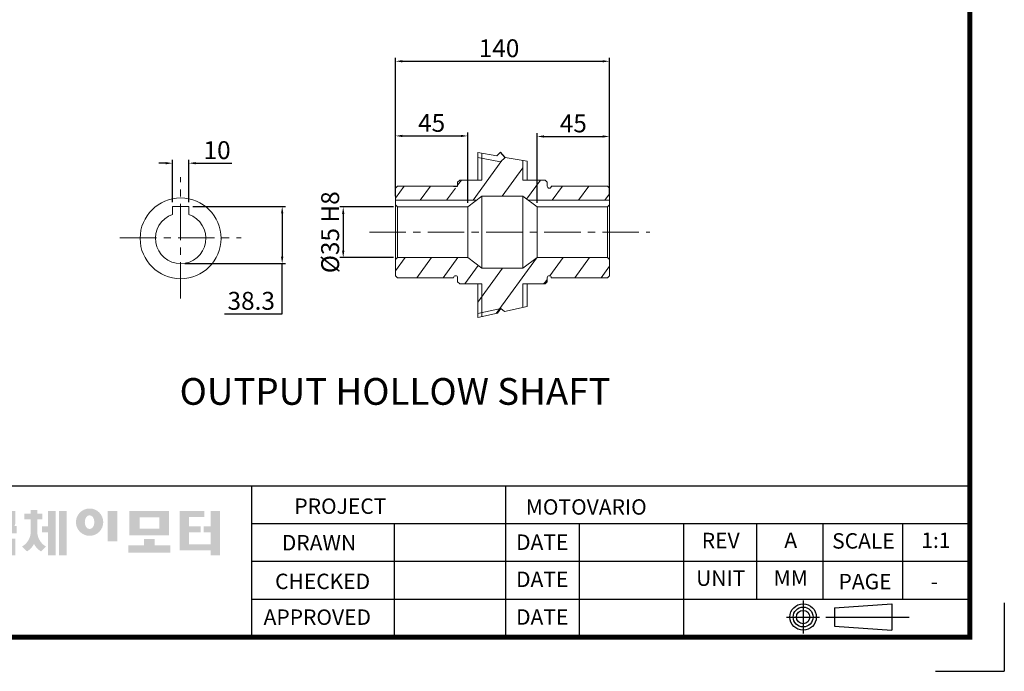
# Model space of a CAD drawing. Extents: x 2636 to 4622, y -411 to 1023.
# Drawn here: x 3781 to 4622, y -411 to 147 of the extents above; entities that cross this region are included whole.
import ezdxf

# ---------------------------------------------------------------- set-up
doc = ezdxf.new("R2010")
doc.units = 0
doc.header["$MEASUREMENT"] = 0
doc.linetypes.add('CENTER', pattern=[50.800000000000004, 31.75, -6.35, 6.35, -6.35])
doc.styles.add('MS_PGOTHIC', font='msgothic.ttc', dxfattribs={"height": 0.2})
doc.styles.add('MX_NOTE_STANDARD', font='txt.shx', dxfattribs={"height": 3.15, "bigfont": 'extfont.shx'})
doc.dimstyles.new('MXDIMSTYLE', dxfattribs={"dimtxt": 3.15, "dimasz": 2.5, "dimexe": 1.5, "dimexo": 1, "dimgap": 1, "dimtad": 1, "dimdec": 4, "dimdsep": 46, "dimtxsty": 'MX_NOTE_STANDARD', "dimcen": 2.5, "dimadec": 0, "dimazin": 0, "dimtfac": 1, "dimtdec": 4, "dimtmove": 2, "dimatfit": 3, "dimfxl": 0, "dimtolj": 1, "dimarcsym": 0})

# ---------------------------------------------------------------- blocks, each defined once
blk = doc.blocks.new('*D679')
at = {"color": 3, "linetype": 'Continuous', "lineweight": -2}
for p, q in [((187.352057025553, 45.82147241608184), (187.352057025553, 157.1586667825676)), ((373.9224904632499, 45.82147241608184), (373.9224904632499, 157.1586667825676)), ((193.352057025553, 154.1586667825676), (367.9224904632499, 154.1586667825676))]:
    blk.add_line(p, q, dxfattribs=at)
at = {"color": 3}
for points in [[(193.352057025553, 155.1586667825676), (193.352057025553, 153.1586667825676), (187.352057025553, 154.1586667825676)], [(367.9224904632499, 153.1586667825676), (367.9224904632499, 155.1586667825676), (373.9224904632499, 154.1586667825676)]]:
    blk.add_solid(points, dxfattribs=at)
at = {"layer": 'DEFPOINTS', "color": 0}
for p in [(373.9224904632499, 154.1586667825676), (187.352057025553, 42.22147241608184), (373.9224904632499, 42.22147241608184)]:
    blk.add_point(p, dxfattribs=at)
at = {"color": 3, "linetype": 'Continuous', "insert": (277.6413032141224, 165.5586667825676), "char_height": 15.6, "attachment_point": 5}
blk.add_mtext('\\A1;140', dxfattribs=at)
blk = doc.blocks.new('*D680')
at = {"color": 3, "linetype": 'Continuous', "lineweight": -2}
for p, q in [((185.5165456394435, 26.98716885455963), (138.7759208141215, 26.98716885455963)), ((141.7759208141215, 20.98716885455963), (141.7759208141215, -11.12504649263985)), ((185.5165456394435, -17.12504649263985), (138.7759208141215, -17.12504649263985))]:
    blk.add_line(p, q, dxfattribs=at)
at = {"color": 3}
for points in [[(142.7759208141215, 20.98716885455963), (140.7759208141215, 20.98716885455963), (141.7759208141215, 26.98716885455963)], [(140.7759208141215, -11.12504649263985), (142.7759208141215, -11.12504649263985), (141.7759208141215, -17.12504649263985)]]:
    blk.add_solid(points, dxfattribs=at)
at = {"layer": 'DEFPOINTS', "color": 0}
for p in [(189.1165456394435, 26.98716885455963), (141.7759208141215, -17.12504649263985), (189.1165456394435, -17.12504649263985)]:
    blk.add_point(p, dxfattribs=at)
at = {"color": 3, "linetype": 'Continuous', "insert": (130.3759208141215, 4.928888282841285), "char_height": 15.6, "attachment_point": 5, "rotation": 90}
blk.add_mtext('\\A1;%%C35 H8', dxfattribs=at)
blk = doc.blocks.new('*D681')
at = {"color": 3, "linetype": 'Continuous', "lineweight": -2}
for p, q in [((187.352057025553, 36.40998128038925), (187.352057025553, 91.98711350736028)), ((193.352057025553, 88.98711350736028), (244.3856658421935, 88.98711350736028)), ((250.3856658421935, 30.58716885455963), (250.3856658421935, 91.98711350736028))]:
    blk.add_line(p, q, dxfattribs=at)
at = {"color": 3}
for points in [[(193.352057025553, 89.98711350736028), (193.352057025553, 87.98711350736028), (187.352057025553, 88.98711350736028)], [(244.3856658421935, 87.98711350736028), (244.3856658421935, 89.98711350736028), (250.3856658421935, 88.98711350736028)]]:
    blk.add_solid(points, dxfattribs=at)
at = {"layer": 'DEFPOINTS', "color": 0}
for p in [(250.3856658421935, 88.98711350736028), (187.352057025553, 32.80998128038925), (250.3856658421935, 26.98716885455963)]:
    blk.add_point(p, dxfattribs=at)
at = {"color": 3, "linetype": 'Continuous', "insert": (218.8688614338732, 100.3871135073603), "char_height": 15.6, "attachment_point": 5}
blk.add_mtext('\\A1;45', dxfattribs=at)
blk = doc.blocks.new('*D682')
at = {"color": 3, "linetype": 'Continuous', "lineweight": -2}
for p, q in [((310.8888816466094, 30.58716885455963), (310.8888816466094, 91.52711990736009)), ((316.8888816466094, 88.52711990736009), (367.9224904632499, 88.52711990736009)), ((373.9224904632499, 36.40998128038925), (373.9224904632499, 91.52711990736009))]:
    blk.add_line(p, q, dxfattribs=at)
at = {"color": 3}
for points in [[(316.8888816466094, 89.52711990736009), (316.8888816466094, 87.52711990736009), (310.8888816466094, 88.52711990736009)], [(367.9224904632499, 87.52711990736009), (367.9224904632499, 89.52711990736009), (373.9224904632499, 88.52711990736009)]]:
    blk.add_solid(points, dxfattribs=at)
at = {"layer": 'DEFPOINTS', "color": 0}
for p in [(373.9224904632499, 88.52711990736009), (310.8888816466094, 26.98716885455963), (373.9224904632499, 32.80998128038925)]:
    blk.add_point(p, dxfattribs=at)
at = {"color": 3, "linetype": 'Continuous', "insert": (342.4056860549297, 99.92711990736008), "char_height": 15.6, "attachment_point": 5}
blk.add_mtext('\\A1;45', dxfattribs=at)
blk = doc.blocks.new('*D683')
at = {"color": 3, "linetype": 'Continuous', "lineweight": -2}
for p, q in [((-13.05795445554986, 65.20302874109973), (-19.05795445554986, 65.20302874109973)), ((-7.057954455549861, 31.07360561170024), (-7.057954455549861, 68.20302874109973)), ((7.057954455550316, 31.07360561170024), (7.057954455550316, 68.20302874109973)), ((13.05795445555032, 65.20302874109973), (44.50995445555031, 65.20302874109973))]:
    blk.add_line(p, q, dxfattribs=at)
at = {"color": 3}
for points in [[(-13.05795445554986, 64.20302874109973), (-13.05795445554986, 66.20302874109973), (-7.057954455549861, 65.20302874109973)], [(13.05795445555032, 66.20302874109973), (13.05795445555032, 64.20302874109973), (7.057954455550316, 65.20302874109973)]]:
    blk.add_solid(points, dxfattribs=at)
at = {"layer": 'DEFPOINTS', "color": 0}
for p in [(7.057954455550316, 65.20302874109973), (-7.057954455549861, 27.47360561170024), (7.057954455550316, 27.47360561170024)]:
    blk.add_point(p, dxfattribs=at)
at = {"color": 3, "linetype": 'Continuous', "insert": (31.78395445555032, 76.60302874109972), "char_height": 15.6, "attachment_point": 5}
blk.add_mtext('\\A1;10', dxfattribs=at)
blk = doc.blocks.new('*D684')
at = {"color": 3, "linetype": 'Continuous', "lineweight": -2}
for p, q in [((10.65795445555032, 27.47360561170024), (91.55226473164294, 27.47360561170022)), ((88.55226473164294, 21.47360561170022), (88.55226473164294, -16.46142216132775)), ((3.6, -22.46142216132773), (91.55226473164294, -22.46142216132775)), ((88.55226473164294, -66.33540838369231), (88.55226473164294, -22.46142216132775)), ((38.15226473164294, -66.33540838369231), (88.55226473164294, -66.33540838369231))]:
    blk.add_line(p, q, dxfattribs=at)
at = {"color": 3}
for points in [[(89.55226473164294, 21.47360561170022), (87.55226473164294, 21.47360561170022), (88.55226473164294, 27.47360561170022)], [(87.55226473164294, -16.46142216132775), (89.55226473164294, -16.46142216132775), (88.55226473164294, -22.46142216132775)]]:
    blk.add_solid(points, dxfattribs=at)
at = {"layer": 'DEFPOINTS', "color": 0}
for p in [(7.057954455550316, 27.47360561170024), (0, -22.46142216132773), (88.55226473164294, -22.46142216132774)]:
    blk.add_point(p, dxfattribs=at)
at = {"color": 3, "linetype": 'Continuous', "insert": (61.55226473164294, -54.93540838369231), "char_height": 15.6, "attachment_point": 5}
blk.add_mtext('\\A1;38.3', dxfattribs=at)
blk = doc.blocks.new('GUIDE LINES')
at = {"linetype": 'Continuous'}
h = blk.add_hatch(color=5, dxfattribs=at)
h.dxf.hatch_style = 1
h.paths.add_polyline_path([(-854.1805892854718, 102.7286657978624), (-861.7217951611938, 102.7286657978624), (-861.7217951611938, 92.6250002457198), (-854.1805892854718, 92.6250002457198), (-830.7762741337256, 92.6250002457198), (-830.7762741337256, 97.5395188472552), (-854.1805892854718, 97.5395188472552)], flags=17)
h.paths.add_polyline_path([(-731.3375569498412, 105.9776963469622), (-738.8787628255632, 105.9776963469622), (-738.8787628255632, 92.6250002457198), (-731.3375569498412, 92.6250002457198), (-707.933241798095, 92.6250002457198), (-707.933241798095, 97.5395188472552), (-731.3375569498412, 97.5395188472552)], flags=17)
h.paths.add_polyline_path([(-905.9491404578871, 105.2357568555181), (-905.9491404578871, 92.6250002457198), (-897.6814983039744, 92.6250002457198), (-897.6814983039744, 105.2357568555181), (-885.1393987814454, 105.2357568555181), (-885.1393987814454, 110.1569196913053), (-918.491239980417, 110.1569196913053), (-918.491239980417, 105.2357568555181)])
edge = h.paths.add_edge_path(flags=16)
edge.add_arc((-852.7019149527478, 113.3039612446409), 4.346325835774337, 0, 360)
edge = h.paths.add_edge_path(flags=16)
edge.add_ellipse((-729.9699520663585, 119.1465686339065), major_axis=(0, -5.504748077564813), ratio=0.6944276805470928, start_angle=0, end_angle=360)
edge = h.paths.add_edge_path()
edge.add_arc((-729.9699520663585, 119.1465686339065), 10.90540315185194, 0, 360)
h.paths.add_polyline_path([(-789.9297783732804, 116.0658586858508), (-788.2288127303468, 116.0658586858508), (-788.2288127303468, 110.2809453973378), (-801.4486241465543, 110.2809453973378), (-801.4486241465543, 105.9776963469622), (-789.1224622372042, 105.9776963469622), (-789.1224622372042, 92.6250002457198), (-796.6636681129276, 92.6250002457198), (-796.6636681129276, 101.0631777454268), (-820.0679832646742, 101.0631777454268), (-820.0679832646742, 105.9776963469622), (-808.6974837152006, 105.9776963469622), (-808.6974837152006, 110.2809453973378), (-821.7157533591048, 110.2809453973378), (-821.7157533591048, 116.0658586858508), (-796.6636681129276, 116.0658586858508), (-796.6636681129276, 123.1109617374434), (-820.0679832646742, 123.1109617374434), (-820.0679832646742, 128.0254803389788), (-789.1224622372042, 128.0254803389788), (-789.1224622372042, 118.5748836406826)])
h.paths.add_polyline_path([(-690.0558221714191, 113.8311812325163), (-674.2558331207856, 113.8311812325163), (-674.2558331207856, 122.9116347098913), (-690.0558221714191, 122.9116347098913)], flags=16)
h.paths.add_polyline_path([(-698.1640027032904, 108.7173356034288), (-666.6083194970365, 108.7173356034288), (-666.6083194970365, 128.0254803389788), (-698.1640027032904, 128.0254803389788)])
h.paths.add_polyline_path([(-830.7762741337256, 118.9527784682309), (-826.6878553241563, 118.9527784682309), (-826.6878553241563, 114.0692662932036), (-830.7762741337256, 114.0692662932036), (-830.7762741337256, 103.8581856206578), (-838.3174800094475, 103.8581856206578), (-838.3174800094475, 127.9966886572213), (-830.7762741337256, 127.9966886572213)])
h.paths.add_polyline_path([(-754.3742244729924, 127.9966886572213), (-748.1729391713702, 127.9966886572213), (-748.1729391713702, 92.6250002457198), (-754.3742244729924, 92.6250002457198)])
h.paths.add_polyline_path([(-715.4744476738169, 127.9966886572213), (-707.933241798095, 127.9966886572213), (-707.933241798095, 103.8581856206578), (-715.4744476738169, 103.8581856206578)])
edge = h.paths.add_edge_path()
edge.add_arc((-761.6554446162208, 107.9977368480292), 14.12482934140864, 206.1490032467094, 239.6407082148847)
edge.add_line((-768.7944275440145, 95.80980319705283), (-764.756979256405, 99.62563941407801))
edge.add_arc((-757.6179963286127, 111.8135730650544), 14.12482934140894, 188.012382612017, 239.6407082148841, ccw=False)
edge.add_line((-771.6049386324989, 109.8447538982236), (-771.6049386324989, 121.2771530839638))
edge.add_line((-771.6049386324989, 121.2771530839638), (-767.5674589521932, 121.2771530839638))
edge.add_line((-767.5674589521932, 121.2771530839638), (-767.5674589521932, 126.007847871201))
edge.add_line((-767.5674589521932, 126.0078478712012), (-771.6049386324989, 126.0078478712012))
edge.add_line((-771.6049386324989, 126.0078478712012), (-771.6049386324989, 128.7474871276676))
edge.add_line((-771.6049386324989, 128.7474871276676), (-777.064284442677, 128.7474871276676))
edge.add_line((-777.064284442677, 128.7474871276676), (-777.064284442677, 126.0078478712012))
edge.add_line((-777.064284442677, 126.0078478712012), (-781.9699440652098, 126.0078478712012))
edge.add_line((-781.9699440652098, 126.0078478712012), (-781.9699440652098, 121.2771530839638))
edge.add_line((-781.9699440652098, 121.2771530839638), (-777.064284442677, 121.2771530839638))
edge.add_line((-777.064284442677, 121.2771530839638), (-777.064284442677, 109.8447538982231))
edge.add_arc((-791.0512267465633, 111.8135730650544), 14.12482934140894, 300.3592917851212, 351.98761738798754, ccw=False)
edge.add_line((-783.9122438187701, 99.62563941407798), (-779.8747955311628, 95.80980319705272))
edge.add_arc((-787.0137784589556, 107.9977368480292), 14.12482934140897, 300.3592917851217, 333.8509967532963)
edge = h.paths.add_edge_path()
edge.add_arc((-875.8566687415, 117.9722611218748), 9.75907332672331, 77.8201598009491, 107.4359150840906)
edge.add_line((-878.7808666025308, 127.282931294634), (-878.7808666025308, 123.7618661370894))
edge.add_line((-878.7808666025308, 123.7618661370895), (-877.0267887600721, 123.3966638102685))
edge.add_arc((-877.2901057962413, 121.6375369130933), 1.778725190101684, 17.034888108354778, 81.48681848215881, ccw=False)
edge.add_line((-875.5894194169459, 122.1586214946489), (-875.5894194169459, 98.62474377508478))
edge.add_arc((-877.2901057962413, 99.14582835664005), 1.778725190101906, 278.51318151784614, 342.96511189166154, ccw=False)
edge.add_line((-877.0267887600721, 97.38670145946482), (-878.7808666025308, 97.02149913264385))
edge.add_line((-878.7808666025308, 97.02149913264385), (-878.7808666025308, 93.50043397509937))
edge.add_arc((-875.8566687415, 102.8111041478586), 9.759073326723314, 252.5640849159138, 282.1798401990553)
edge.add_arc((-874.3374717041847, 99.24280538681238), 5.995447824614734, 275.1654349019046, 350.6014266314889)
edge.add_line((-868.4225054040721, 98.26374038069461), (-868.4225054040721, 122.5196248890388))
edge.add_arc((-874.3374717041847, 121.540559882921), 5.995447824614658, 9.39857336851535, 84.83456509809882)
edge = h.paths.add_edge_path()
edge.add_arc((-927.773970020361, 117.9722611218748), 9.759073326723431, 72.56408491590969, 102.1798401990501)
edge.add_arc((-929.2931670576754, 121.540559882921), 5.995447824614732, 95.16543490190048, 170.6014266314865)
edge.add_line((-935.2081333577903, 122.5196248890388), (-935.2081333577903, 98.26374038069459))
edge.add_arc((-929.2931670576754, 99.24280538681238), 5.995447824614887, 189.3985733685161, 264.8345650981029)
edge.add_arc((-927.773970020361, 102.8111041478586), 9.759073326723342, 257.8201598009534, 287.4359150840939)
edge.add_line((-924.8497721593303, 93.50043397509941), (-924.8497721593303, 97.02149913264391))
edge.add_line((-924.8497721593303, 97.02149913264385), (-926.6038500017889, 97.38670145946482))
edge.add_arc((-926.3405329656207, 99.14582835664005), 1.778725190101712, 197.034888108328, 261.48681848214113, ccw=False)
edge.add_line((-928.0412193449151, 98.62474377508478), (-928.0412193449151, 122.1586214946489))
edge.add_arc((-926.3405329656207, 121.6375369130933), 1.778725190101693, 98.51318151784523, 162.9651118916457, ccw=False)
edge.add_line((-926.6038500017889, 123.3966638102685), (-924.8497721593303, 123.7618661370895))
edge.add_line((-924.8497721593303, 123.7618661370895), (-924.8497721593303, 127.282931294634))
edge = h.paths.add_edge_path()
edge.add_line((-886.4084475235263, 112.664010748961), (-884.109542472424, 117.0226284181009))
edge.add_arc((-883.8806487690526, 140.2572945090108), 23.23579352386145, 241.168367537933, 269.4355753219935, ccw=False)
edge.add_arc((-893.4772810757945, 123.7746326270798), 4.193596097342793, 181.2304466113325, 247.44502609008032, ccw=False)
edge.add_line((-897.6699101871127, 123.6845806278435), (-885.8436876121291, 123.6845806278435))
edge.add_line((-885.8436876121291, 123.6845806278435), (-885.8436876121291, 128.0254803389788))
edge.add_line((-885.8436876121291, 128.0254803389788), (-917.6717844227032, 128.0254803389788))
edge.add_line((-917.6717844227032, 128.0254803389788), (-917.6717844227032, 123.6845806278435))
edge.add_line((-917.6717844227032, 123.6845806278435), (-905.9607285747484, 123.6845806278435))
edge.add_arc((-910.1533576860661, 123.7746326270798), 4.193596097342674, 292.5549739099245, 358.76955338866935, ccw=False)
edge.add_arc((-919.7499899928084, 140.2572945090108), 23.23579352386134, 270.5644246780123, 298.8316324620711, ccw=False)
edge.add_line((-919.5210962894366, 117.022628418101), (-917.2221912383361, 112.6640107489611))
edge.add_arc((-915.1239810545612, 133.8522422077139), 21.29186789187317, 264.3446004539568, 308.686476731049)
edge.add_arc((-888.5066577072998, 133.8522422077139), 21.29186789187298, 231.3135232689558, 275.6553995460478)
edge = h.paths.add_edge_path()
edge.add_ellipse((-852.7019149527478, 113.3039612446409), major_axis=(-12.05297314436484, 0), ratio=0.688211460544094, start_angle=289.5673617865036, end_angle=610.4326382134964)
edge.add_line((-848.6651949261, 121.1199062066726), (-841.641811880067, 121.1199062066726))
edge.add_line((-841.641811880067, 121.1199062066726), (-841.641811880067, 126.6412648698668))
edge.add_line((-841.641811880067, 126.6412648698667), (-848.1465172125186, 126.6412648698667))
edge.add_line((-848.1465172125186, 126.6412648698667), (-848.1465172125186, 128.9423846657186))
edge.add_line((-848.1465172125186, 128.9423846657187), (-855.9512777135601, 128.9423846657187))
edge.add_line((-855.9512777135587, 128.9423846657187), (-855.9512777135587, 126.6412648698668))
edge.add_line((-855.9512777135587, 126.6412648698667), (-863.40389379926, 126.6412648698667))
edge.add_line((-863.40389379926, 126.6412648698667), (-863.40389379926, 121.1199062066726))
edge.add_line((-863.40389379926, 121.1199062066726), (-856.7386349793951, 121.1199062066726))
h.paths.add_polyline_path([(-633.4292283886084, 96.60711130726132), (-650.6510835691142, 96.60711130726132), (-658.1922894448362, 96.60711130726132), (-658.1922894448362, 128.0254803389788), (-638.4921348884327, 128.0254803389788), (-638.4921348884327, 123.1419681639516), (-650.6510835691142, 123.1419681639516), (-650.6510835691142, 115.8864643610539), (-641.3580145956817, 115.8864643610539), (-641.3580145956817, 111.0029521860266), (-650.6510835691142, 111.0029521860266), (-650.6510835691142, 101.4906234822886), (-633.4292283886084, 101.4906234822886), (-633.4292283886084, 111.0029521860266), (-638.9638755203064, 111.0029521860266), (-638.9638755203064, 115.8864643610539), (-633.4292283886084, 115.8864643610539), (-633.4292283886084, 127.9966886572213), (-625.8880225128864, 127.9966886572213), (-625.8880225128864, 92.6250002457198), (-633.4292283886084, 92.6250002457198)])
h.paths.add_polyline_path([(-686.4502177174768, 100.593651858304), (-686.4502177174768, 105.8248789591722), (-678.0452613890279, 105.8248789591722), (-678.0452613890279, 100.593651858304), (-665.642690785784, 100.593651858304), (-665.642690785784, 94.80873856979089), (-699.1296314145425, 94.80873856979089), (-699.1296314145425, 100.593651858304)])
h.paths.add_polyline_path([(-763.2797131150714, 111.0029521860266), (-767.9816162205511, 111.0029521860266), (-767.9816162205511, 115.8864643610539), (-763.2797131150714, 115.8864643610539), (-763.2797131150714, 127.9966886572213), (-757.0784278134488, 127.9966886572213), (-757.0784278134488, 92.6250002457198), (-763.2797131150714, 92.6250002457198)])
edge = h.paths.add_edge_path()
edge.add_line((-854.1805892854718, 92.6250002457198), (-861.7217951611938, 92.6250002457198))
edge.add_line((-861.7217951611938, 92.6250002457198), (-861.7217951611938, 102.7286657978624))
edge.add_line((-861.7217951611938, 102.7286657978624), (-854.1805892854718, 102.7286657978624))
edge.add_line((-854.1805892854718, 102.7286657978624), (-854.1805892854718, 97.5395188472552))
edge.add_line((-854.1805892854718, 97.5395188472552), (-830.7762741337256, 97.5395188472552))
edge.add_line((-830.7762741337256, 97.5395188472552), (-830.7762741337256, 92.62500024571978))
edge.add_line((-830.7762741337256, 92.6250002457198), (-856.4739574746964, 92.6250002457198))
edge.add_line((-731.3375569498412, 92.6250002457198), (-738.8787628255645, 92.6250002457198))
edge.add_line((-738.8787628255632, 92.6250002457198), (-738.8787628255632, 105.9776963469623))
edge.add_line((-738.8787628255632, 105.9776963469622), (-731.3375569498412, 105.9776963469622))
edge.add_line((-731.3375569498412, 105.9776963469622), (-731.3375569498412, 97.5395188472552))
edge.add_line((-731.3375569498412, 97.5395188472552), (-707.933241798095, 97.5395188472552))
edge.add_line((-707.933241798095, 97.5395188472552), (-707.933241798095, 92.62500024571978))
edge.add_line((-707.933241798095, 92.6250002457198), (-733.6309251390658, 92.6250002457198))
blk.add_line((-600.8364249647402, 147.7787082658895), (-1015.467590277831, 147.7787082658895), dxfattribs=at)
at = {"ltscale": 0.1}
for p, q in [((-27.40848939447051, 147.7787082658895), (-600.8364249647402, 147.7787082658895)), ((-600.8364249647416, 147.7787082658895), (-600.8364249647389, 27.40848939447012)), ((-398.0470728551063, 147.7787082658895), (-398.0470728551063, 27.40848939447012)), ((-27.40848939447051, 117.6861535480347), (-600.8364249647402, 117.6861535480347)), ((-486.9724302647282, 117.6861535480347), (-486.9724302647264, 27.40848939447012)), ((-339.3227802261122, 117.6861535480347), (-339.3227802261072, 27.40848939447012)), ((-256.1115512119914, 117.6861535480347), (-256.1115512119914, 27.40848939447012)), ((-197.7871341663667, 117.6861535480347), (-197.7871341663667, 57.5010441123241)), ((-144.6936960842959, 117.6861535480347), (-144.6936960842959, 57.5010441123241)), ((-81.13830007511206, 117.6861535480347), (-81.13830007511206, 57.5010441123241)), ((-27.40848939447051, 87.59359883018077), (-600.8364249647389, 87.59359883018077)), ((-27.40848939447051, 57.5010441123241), (-600.8364249647389, 57.5010441123241)), ((-160.5521012427585, 56.52652843819821), (-160.5521012427585, 30.20504155770092)), ((-135.606712529348, 50.73580132448775), (-89.71396327189404, 53.89437975014964)), ((-135.606712529348, 50.73580132448775), (-135.606712529348, 35.99576867141046)), ((-89.71396327189404, 53.89437975014964), (-89.71396327189404, 32.83719024574856)), ((-173.7128446830038, 43.3657849979473), (-147.3913578025063, 43.3657849979473)), ((-142.5573586700598, 43.3657849979473), (-75.94319293190483, 43.3657849979473)), ((-135.606712529348, 35.99576867141046), (-89.71396327189404, 32.83719024574856))]:
    blk.add_line(p, q, dxfattribs=at)
at = {"color": 8, "linetype": 'Continuous'}
for p in [(0, 54.81697878894026), (0, 54.81697878894026), (-54.81697878894011, 0)]:
    blk.add_line(p, (0, 0), dxfattribs=at)
at = {"linetype": 'Continuous', "const_width": 3.984862714110434, "flags": 128}
blk.add_lwpolyline([(-1818.253281084089, 1303.149516361096), (-1818.253281084089, 27.40848939447012), (-27.40848939447051, 27.40848939447012), (-27.40848939447051, 1303.149516361096)], close=True, dxfattribs=at)
at = {"ltscale": 0.1}
for radius in [10.52859475219933, 7.92550393811249, 5.322413124025951]:
    blk.add_circle((-160.5521012427535, 43.3657849979473), radius, dxfattribs=at)
at = {"ltscale": 25.4}
for s, insert, char_height, width, attachment_point in [('PROJECT', (-566.5667824087627, 138.0798743569966), 12.30842853504, 152.7930779690663, 1), ('{\\T0.95;REV}', (-226.3306152953496, 110.6458343685257), 12.30844395134431, 139.6256515502239, 2), ('A', (-170.4561634425763, 110.8654116443644), 12.30844395134431, 139.6256515502239, 2), ('{\\T0.9;SCALE}', (-112.4230433227431, 110.3263154573947), 12.30844395134431, 87.81146222228546, 2), ('{\\T0.95;1:1}', (-54.59509243726143, 110.8654116443644), 12.30842853504, 39.67518932348752, 2), ('DRAWN', (-576.5600589048022, 108.875139983722), 12.30844395134431, 82.32392681427127, 1), ('{\\T0.95;DATE}', (-368.7778113485806, 109.3151712016377), 12.30844395134431, 139.6256515502239, 2), ('{\\T0.95;DATE}', (-368.7778113485806, 79.63489826596813), 12.30844395134431, 139.6256515502239, 2), ('{\\T0.95;UNIT}', (-226.3306152953496, 80.57046557569636), 12.30844395134431, 139.6256515502239, 2), ('MM', (-170.4561634425763, 80.79004285153508), 12.30844395134431, 139.6256515502239, 2), ('{\\T0.9;CHECKED}', (-581.9425430504298, 77.98849254156173), 12.30844395134431, 139.6256515502239, 1), ('{\\T0.95;PAGE}', (-111.1381178851716, 77.84292076649888), 12.30844395134431, 77.97115666849328, 2), ('{\\T0.95;-}', (-55.76949912068903, 77.84292076649888), 12.30844395134431, 77.97115666849328, 2), ('{\\T0.95;APPROVED}', (-591.1082371983407, 49.43039662932735), 12.30844395134431, 139.6256515502239, 1), ('{\\T0.95;DATE}', (-368.7778113485806, 49.53057549707113), 12.30844395134431, 139.6256515502239, 2)]:
    blk.add_mtext(s, dxfattribs=dict(at, insert=insert, char_height=char_height, width=width, attachment_point=attachment_point))
at = {"color": 4, "ltscale": 25.4, "insert": (-381.8710486944919, 137.4528335368588), "char_height": 12.30842853504, "width": 329.4583838843346, "attachment_point": 1}
blk.add_mtext('{\\T0.95;MOTOVARIO}', dxfattribs=at)
blk = doc.blocks.new('GUIDE LINES1')
at = {"color": 3, "linetype": 'Continuous'}
blk.add_blockref('GUIDE LINES', (0, -4.263256414560601e-14), dxfattribs=at)
blk = doc.blocks.new('output p090')
at = {"linetype": 'Continuous', "lineweight": 13, "ltscale": 30}
h = blk.add_hatch(dxfattribs=at)
h.set_pattern_fill('ANSI31-Metric', color=256, scale=5.854463999999999, angle=9)
h.set_pattern_definition([(54.00000000000001, (457.2667368152777, -9470.533463369065), (-15.03794575893635, 10.92570712770511), [])])
h.paths.add_polyline_path([(278.9380366273806, 74.8031090838657), (275.8205505035155, 71.62249944006237), (262.7506379129679, 73.8303520799692), (262.7370861394099, 73.75012911008082), (262.7370861394099, 50.45486741926982), (259.2081089116352, 50.45486741926982), (250.3856658421935, 50.45486741926982), (243.3277113866422, 50.45486741926982), (241.5632227727554, 48.69037880538269), (241.5632227727554, 45.16140157760731, -1.000000000000007), (238.0342455449788, 45.16140157760731), (189.1165456394435, 45.16140157760731), (187.352057025553, 43.39691296371609), (187.352057025553, 32.80998128038925), (258.0761728197056, 32.80998128038925), (262.7370861394099, 36.33895850816532), (298.5374613493957, 36.33895850816532), (303.1983746690992, 32.80998128038925), (373.9224904632499, 32.80998128038925), (373.9224904632499, 43.39691296371609), (372.1580018493621, 45.16140157760731), (323.7240609342778, 45.16140157760731), (323.1412833352622, 44.57862397859083, -0.002388352250902939), (323.1356399168988, 44.56273992878221, -0.8403404847877327), (319.7113247160512, 45.16140157760731), (319.7113247160512, 48.69037880538406), (317.9468361021634, 50.45486741927118), (310.8888816466094, 50.45486741926982), (302.0664385771704, 50.45486741926982), (298.5374613493957, 50.45486741927118), (298.5374613493957, 67.57064137551731), (298.5254924834678, 67.57270009795877), (282.9335379045485, 70.25461724755462), (278.9380366273806, 66.2697054139154)])
h.paths.add_polyline_path([(282.5426391470808, -64.11718370035783), (298.5374613493957, -60.56504527059201), (298.5374613493957, -40.06339847318304), (302.0664385771704, -40.06339847318304), (310.8888816466094, -40.06339847318304), (316.4793773964036, -40.06339847318304), (319.7113247160512, -36.83145115353545), (319.711324716053, -34.76993263151905, -0.9999999999999999), (323.2403019438268, -34.76993263151905), (372.1580018493621, -34.76993263151905), (373.9224904632499, -33.0054440176317), (373.9224904632499, -18.88953510652721), (372.1580018493621, -17.12504649263985), (310.8888816466094, -17.12504649263985), (298.5374613493957, -26.47683614624532), (262.7370861394099, -26.47683614624532), (250.3856658421935, -17.12504649263985), (189.1165456394435, -17.12504649263985), (187.352057025553, -18.88953510652721), (187.352057025553, -33.0054440176317), (189.1165456394435, -34.76993263151905), (238.0342455449788, -34.76993263152042, -0.9999999999999999), (241.5632227727554, -34.76993263152042), (241.5632227727554, -38.29890985929615), (243.3277113866422, -40.06339847318304), (250.3856658421935, -40.06339847318304), (259.2081089116352, -40.06339847318304), (259.2081089116352, -69.39698172051317), (276.2928486442368, -65.66529694418182), (276.3369170608237, -65.70925008669724), (279.1381235626075, -62.90804358491528), (279.1554316296349, -61.59263049083938)])
at = {"linetype": 'Continuous', "lineweight": 13}
for p, q in [((259.2081089116352, 74.42877857695987), (259.2081089116352, 50.45486741927118)), ((259.2081089116389, 74.42877857695987), (275.8205505035155, 71.62249944006237)), ((262.7370861394099, 73.75012911008082), (262.7370861394099, 50.45486741927118)), ((275.8205505035155, 71.62249944006237), (278.9380366273806, 74.8031090838657)), ((278.9380366273806, 66.2697054139154), (282.9335379045485, 70.25461724755462)), ((282.9335379045485, 70.25461724755462), (302.0664385771704, 66.96363444128076)), ((298.5374613493957, 67.64228390816209), (298.5374613493957, 50.45486741927118)), ((302.0664385771704, 66.96363444128076), (302.0664385771704, 50.45486741927118)), ((187.352057025553, 43.39691296371609), (189.1165456394435, 45.16140157760731)), ((187.352057025553, 43.39691296371609), (187.352057025553, 28.75165746844812)), ((189.1165456394435, 45.16140157760731), (238.0342455449788, 45.16140157760731)), ((243.3277113866422, 50.45486741926982), (241.5632227727554, 48.69037880538269)), ((241.5632227727554, 48.69037880538269), (241.5632227727554, 45.16140157760731)), ((243.3277113866422, 50.45486741926982), (250.3856658421935, 50.45486741926982)), ((250.3856658421935, 50.45486741926982), (262.7370861394099, 50.45486741926982)), ((298.5374613493957, 50.45486741926982), (310.8888816466094, 50.45486741926982)), ((310.8888816466094, 50.45486741926982), (317.9468361021634, 50.45486741927118)), ((317.9468361021634, 50.45486741927118), (319.7113247160512, 48.69037880538406)), ((319.7113247160512, 48.69037880538406), (319.7113247160512, 45.16140157760731)), ((323.1281137885496, 44.5654544318769), (323.7240609342778, 45.16140157760731)), ((323.2403019438268, 45.16140157760731), (372.1580018493621, 45.16140157760731)), ((372.1580018493621, 45.16140157760731), (373.9224904632499, 43.39691296371609)), ((373.9224904632499, 43.39691296371609), (373.9224904632499, 28.75165746844812)), ((250.3856658421935, 26.98716885455963), (262.7370861394099, 36.33895850816532)), ((262.7370861394099, 36.33895850816532), (298.5374613493957, 36.33895850816532)), ((262.7370861394099, 36.33895850816532), (262.7370861394099, -26.47683614624532)), ((298.5374613493957, 36.33895850816532), (310.8888816466094, 26.98716885455963)), ((298.5374613493957, 36.33895850816532), (298.5374613493957, -26.47683614624532)), ((-7.057954455549861, 27.47360561170024), (-7.057954455549861, 20.49102884340925)), ((-7.057954455549861, 27.47360561170024), (7.057954455550316, 27.47360561170024)), ((7.057954455550316, 27.47360561170024), (7.057954455550316, 20.49102884340925)), ((187.352057025553, 32.80998128038925), (258.0761728197056, 32.80998128038925)), ((189.1165456394435, 26.98716885455963), (187.352057025553, 28.75165746844812)), ((187.352057025553, 28.75165746844812), (187.352057025553, -18.88953510652721)), ((189.1165456394435, 26.98716885455963), (250.3856658421935, 26.98716885455963)), ((189.1165456394435, 26.98716885455963), (189.1165456394435, -17.12504649263985)), ((250.3856658421935, 26.98716885455963), (250.3856658421935, -17.12504649263985)), ((303.1983746690992, 32.80998128038925), (373.9224904632499, 32.80998128038925)), ((310.8888816466094, 26.98716885455963), (372.1580018493621, 26.98716885455963)), ((310.8888816466094, 26.98716885455963), (310.8888816466094, -17.12504649263985)), ((372.1580018493621, 26.98716885455963), (373.9224904632499, 28.75165746844812)), ((372.1580018493621, 26.98716885455963), (372.1580018493621, -17.12504649263985)), ((373.9224904632499, 28.75165746844812), (373.9224904632499, 25.22268024067364)), ((373.9224904632499, 25.22268024067364), (373.9224904632499, -15.36055787875137)), ((35.03354987076636, -0.4053144877278783), (35.27107837875974, -0.1677859797335941)), ((189.1165456394435, -17.12504649263985), (187.352057025553, -18.88953510652721)), ((189.1165456394435, -17.12504649263985), (250.3856658421935, -17.12504649263985)), ((250.3856658421935, -17.12504649263985), (262.7370861394099, -26.47683614624532)), ((310.8888816466094, -17.12504649263985), (298.5374613493957, -26.47683614624532)), ((310.8888816466094, -17.12504649263985), (372.1580018493621, -17.12504649263985)), ((372.1580018493621, -17.12504649263985), (373.9224904632499, -18.88953510652721)), ((373.9224904632499, -15.36055787875137), (373.9224904632499, -18.88953510652721)), ((187.352057025553, -18.88953510652721), (187.352057025553, -33.0054440176317)), ((373.9224904632499, -18.88953510652721), (373.9224904632499, -33.0054440176317)), ((187.352057025553, -33.0054440176317), (189.1165456394435, -34.76993263151905)), ((262.7370861394099, -26.47683614624532), (298.5374613493957, -26.47683614624532)), ((373.9224904632499, -33.0054440176317), (372.1580018493621, -34.76993263151905)), ((189.1165456394435, -34.76993263151905), (238.0342455449788, -34.76993263151905)), ((241.5632227727554, -34.76993263152042), (241.5632227727554, -38.29890985929615)), ((243.3277113866422, -40.06339847318304), (241.5632227727554, -38.29890985929615)), ((243.3277113866422, -40.06339847318304), (250.3856658421935, -40.06339847318304)), ((250.3856658421935, -40.06339847318304), (262.7370861394099, -40.06339847318304)), ((259.2081089116352, -40.06339847318304), (259.2081089116352, -69.39698172051317)), ((262.7370861394099, -40.06339847318304), (262.7370861394099, -68.52283139803603)), ((298.5374613493957, -40.06339847318304), (298.5374613493957, -60.65547849574727)), ((298.5374613493957, -40.06339847318304), (310.8888816466094, -40.06339847318304)), ((302.0664385771704, -40.06339847318304), (302.0664385771704, -59.78132817327082)), ((310.8888816466094, -40.06339847318304), (317.9468361021634, -40.06339847318304)), ((316.4793773964036, -40.06339847318304), (319.7113247160512, -36.83145115353545)), ((319.7113247160512, -38.29890985929615), (317.9468361021634, -40.06339847318304)), ((319.7113247160512, -34.76993263151905), (319.7113247160512, -38.29890985929615)), ((323.2403019438268, -34.76993263151905), (372.1580018493621, -34.76993263151905)), ((282.5426391470808, -64.11718370035783), (302.0664385771704, -59.78132817327219)), ((259.2081089116352, -69.39698172051317), (276.2928486442368, -65.66529694418182)), ((279.1554316296349, -61.59263049083938), (282.5426391470808, -64.11718370035783))]:
    blk.add_line(p, q, dxfattribs=at)
at = {"color": 3, "linetype": 'Continuous', "lineweight": 13, "ltscale": 30}
for p, q in [((278.9380366273806, 66.26970541391677), (259.2081089116352, 70.26224726691692)), ((279.155431629634, -61.59263049083938), (259.2081089116352, -65.8474485449949))]:
    blk.add_line(p, q, dxfattribs=at)
at = {"color": 3, "linetype": 'Continuous'}
for p, q in [((282.9335379045485, 70.25461724755462), (278.9380366273806, 74.8031090838657)), ((238.0342455449788, 45.16140157760731), (241.5632227727554, 45.16140157760731)), ((276.2928486442368, -65.66529694418182), (279.155431629634, -61.59263049083938))]:
    blk.add_line(p, q, dxfattribs=at)
at = {"color": 1, "linetype": 'CENTER', "lineweight": 13}
for p, q in [((0, -52.89675300627619), (0, 52.8967530062763)), ((-52.89675300627619, 0), (52.89675300627619, 0)), ((164.7040116603271, 4.931061180960683), (409.2742452603259, 4.931061180960683))]:
    blk.add_line(p, q, dxfattribs=at)
at = {"linetype": 'Continuous', "lineweight": 13}
blk.add_circle((0, -0.4053144877278783), 35.28977227776001, dxfattribs=at)
for centre, radius, start, end in [((321.4758133299408, 45.16140157760731), 1.764488613888688, 180, 0), ((0, -0.4053144877278783), 22.05610767359996, 108.6629248849366, 71.33707511505592), ((239.7987341588666, -34.76993263152042), 1.764488613887542, 0, 180), ((321.4758133299408, -34.76993263151905), 1.764488613887542, 0, 180)]:
    blk.add_arc(centre, radius, start, end, dxfattribs=at)
at = {"lineweight": 13, "style": 'MS_PGOTHIC', "width": 1.007217814355569}
blk.add_text('OUTPUT HOLLOW SHAFT', height=23.33024127525487, dxfattribs=at).set_placement((-0.9038804716715276, -145.679408383692))
at = {"color": 3, "linetype": 'Continuous'}
dim = blk.add_linear_dim(base=(373.9224904632499, 154.1586667825676), p1=(187.352057025553, 42.22147241608184), p2=(373.9224904632499, 42.22147241608184), text='140', dimstyle='MXDIMSTYLE', override={"dimscale": 1.2, "dimtxt": 13, "dimasz": 5, "dimexe": 2.5, "dimexo": 3, "dimgap": 3, "dimtoh": 1, "dimdec": 0, "dimzin": 9, "dimtxsty": 'Standard', "dimcen": 0, "dimclrd": 3, "dimclre": 3, "dimclrt": 3, "dimtdec": 0, "dimtofl": 0, "dimtmove": 0, "dimtfill": 0, "dimtzin": 0}, dxfattribs=at)
dim.commit()
dim.dimension.update_dxf_attribs({"geometry": '*D679', "text_midpoint": (277.6413032141224, 154.1586667825676), "dimtype": 160})
for base, p1, p2, text, picture, middle in [((250.3856658421935, 88.98711350736028), (187.352057025553, 32.80998128038925), (250.3856658421935, 26.98716885455963), '45', '*D681', (218.8688614338732, 100.3871135073603)), ((373.9224904632499, 88.52711990736009), (310.8888816466094, 26.98716885455963), (373.9224904632499, 32.80998128038925), '45', '*D682', (342.4056860549297, 99.92711990736008)), ((7.057954455550316, 65.20302874109973), (-7.057954455549861, 27.47360561170024), (7.057954455550316, 27.47360561170024), '10', '*D683', (31.78395445555032, 76.60302874109972))]:
    dim = blk.add_linear_dim(base=base, p1=p1, p2=p2, text=text, dimstyle='MXDIMSTYLE', override={"dimscale": 1.2, "dimtxt": 13, "dimasz": 5, "dimexe": 2.5, "dimexo": 3, "dimgap": 3, "dimtoh": 1, "dimdec": 0, "dimzin": 9, "dimtxsty": 'Standard', "dimcen": 0, "dimclrd": 3, "dimclre": 3, "dimclrt": 3, "dimtdec": 0, "dimtofl": 0, "dimtmove": 0, "dimtfill": 0, "dimtzin": 0}, dxfattribs=at)
    dim.commit()
    dim.dimension.update_dxf_attribs({"geometry": picture, "text_midpoint": middle})
for base, p1, p2, text, picture, middle in [((88.55226473164294, -22.46142216132775), (7.057954455550316, 27.47360561170024), (0, -22.46142216132773), '38.3', '*D684', (61.55226473164294, -66.33540838369231)), ((141.7759208141215, -17.12504649263985), (189.1165456394435, 26.98716885455963), (189.1165456394435, -17.12504649263985), '%%C35 H8', '*D680', (141.7759208141215, 4.928888282841285))]:
    dim = blk.add_linear_dim(base=base, p1=p1, p2=p2, angle=90, text=text, dimstyle='MXDIMSTYLE', override={"dimscale": 1.2, "dimtxt": 13, "dimasz": 5, "dimexe": 2.5, "dimexo": 3, "dimgap": 3, "dimtoh": 1, "dimdec": 0, "dimzin": 9, "dimtxsty": 'Standard', "dimcen": 0, "dimclrd": 3, "dimclre": 3, "dimclrt": 3, "dimtdec": 0, "dimtofl": 0, "dimtmove": 0, "dimtfill": 0, "dimtzin": 0}, dxfattribs=at)
    dim.commit()
    dim.dimension.update_dxf_attribs({"geometry": picture, "text_midpoint": middle, "dimtype": 160})

msp = doc.modelspace()

# ---------------------------------------------------------------- block references
at = {"color": 3, "linetype": 'Continuous', "xscale": 1.070850815816087, "yscale": 1.070850815816087, "zscale": 1.070850815816087}
msp.add_blockref('GUIDE LINES1', (4622.490117216741, -410.6022699006133), dxfattribs=at)
at = {"color": 3, "linetype": 'Continuous', "lineweight": -3, "xscale": 0.98, "yscale": 0.98, "zscale": 0.98}
msp.add_blockref('output p090', (3918.601774001515, -39.86417978398174), dxfattribs=at)

doc.saveas('drawing.dxf')
